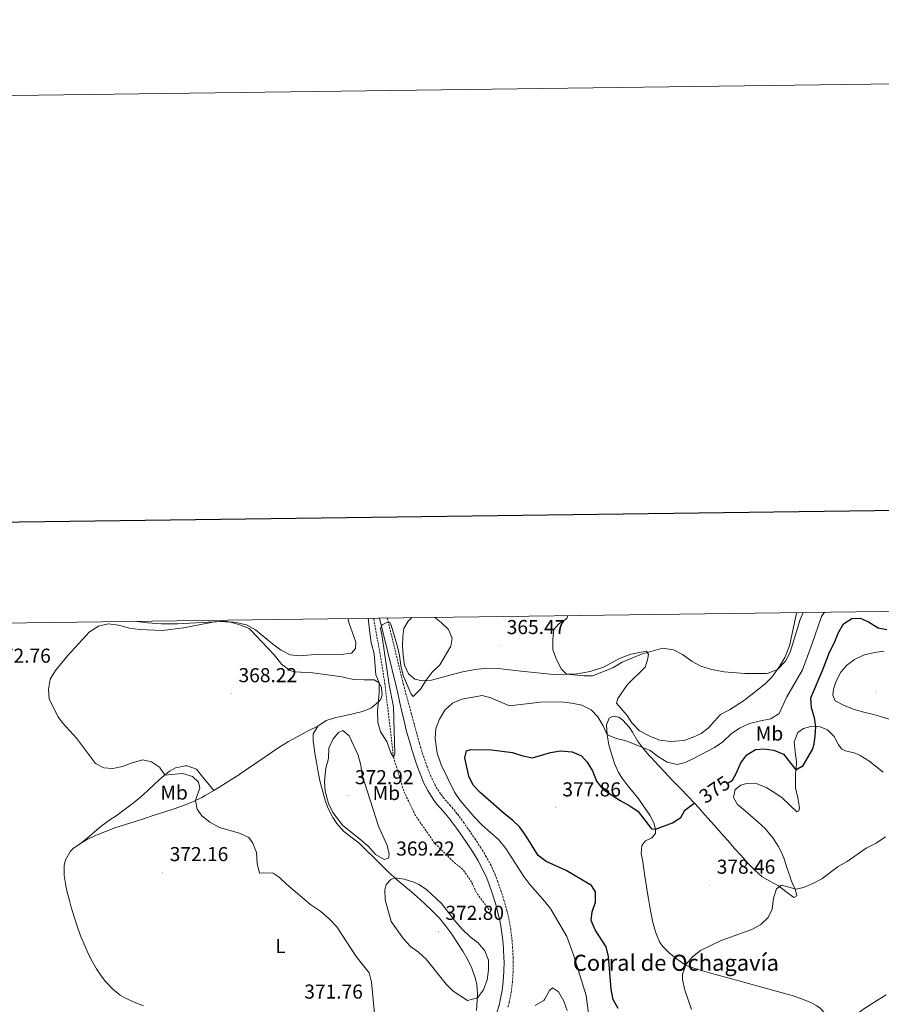
# Model space of a CAD drawing. Units: metres. Extents: x 589940 to 594434, y 4696232 to 4699261.
# Drawn here: x 591550 to 591978, y 4698770 to 4699261 of the extents above; entities that cross this region are included whole.
import ezdxf
from ezdxf.enums import TextEntityAlignment as Align

# ---------------------------------------------------------------- set-up
doc = ezdxf.new("R2010")
doc.units = ezdxf.units.M
doc.header["$MEASUREMENT"] = 0
doc.linetypes.add('TRAZOSX2', pattern=[1.5, 1, -0.5])
for name, color, linetype, lineweight in [('Carátula', 7, 'Continuous', 5), ('Level 11', 142, 'TRAZOSX2', 13), ('Level 21', 19, 'Continuous', 0), ('Level 36', 19, 'Continuous', 40), ('Level 37', 19, 'Continuous', 0), ('Level 4', 36, 'Continuous', 30), ('Level 41', 19, 'Continuous', 0), ('Level 44', 19, 'Continuous', 0), ('Level 5', 36, 'Continuous', 0), ('Level 61', 19, 'Continuous', 0), ('Level 63', 7, 'Continuous', 0), ('Level 7', 1, 'Continuous', 0)]:
    doc.layers.add(name, color=color, linetype=linetype, lineweight=lineweight)
doc.styles.add('Arial', font='ARIAL.TTF', dxfattribs={"height": 0.2})

# ---------------------------------------------------------------- blocks, each defined once
blk = doc.blocks.new('5PATER')
at = {"layer": 'Carátula', "linetype": 'Continuous', "lineweight": 5}
h = blk.add_hatch(color=250, dxfattribs=at)
edge = h.paths.add_edge_path()
edge.add_ellipse((0, 0), major_axis=(-1.33, -1.34), ratio=0.999422, start_angle=0, end_angle=360)

msp = doc.modelspace()

# ---------------------------------------------------------------- linework, layer by layer
at = {"layer": 'Level 11', "color": 142, "linetype": 'TRAZOSX2', "lineweight": 13}
msp.add_polyline3d([(591783.29, 4698817.44, 367.06), (591776.99, 4698825.91, 366.74), (591774.54, 4698831.25, 366.54), (591770.22, 4698837.56, 366.38), (591765.54, 4698841.35, 366.14), (591756.17, 4698850.61, 365.67), (591746.55, 4698864.54, 365.47), (591740.75, 4698876.64, 365.39), (591735.7, 4698893.44, 365.01), (591731.42, 4698929.92, 364.77), (591729.24, 4698943.59, 364.53), (591725.75, 4698962.68, 363.93)], dxfattribs=at)
at = {"layer": 'Level 21', "color": 19, "linetype": 'Continuous', "lineweight": 0}
msp.add_polyline3d([(591786.93, 4698765.76, 368.38), (591788.38, 4698770.54, 368.36), (591788.82, 4698772.37, 368.34), (591789.79, 4698777.28, 368.27), (591790.35, 4698781.69, 368.2), (591790.66, 4698786.68, 368.14), (591790.71, 4698791.68, 368.08), (591790.68, 4698793.23, 368.07), (591790.45, 4698798.22, 368.01), (591790.13, 4698802.21, 367.97), (591789.52, 4698807.17, 367.93), (591788.82, 4698811.24, 367.9), (591787.68, 4698816.11, 367.89), (591786.45, 4698820.51, 367.88), (591784.97, 4698825.29, 367.83), (591783.34, 4698830.01, 367.79), (591782.12, 4698833.15, 367.76), (591780.05, 4698837.71, 367.7), (591777.85, 4698841.77, 367.66), (591775.26, 4698846.04, 367.61), (591772.73, 4698849.92, 367.59), (591769.9, 4698854.05, 367.6), (591767.01, 4698858.13, 367.64), (591764.05, 4698862.16, 367.66), (591763.68, 4698862.66, 367.66), (591760.48, 4698866.51, 367.65), (591757.17, 4698870.26, 367.63), (591755.38, 4698872.52, 367.62), (591752.74, 4698876.77, 367.59), (591750.49, 4698881.23, 367.56), (591750.25, 4698881.77, 367.55), (591748.38, 4698886.41, 367.5), (591748.24, 4698886.79, 367.5), (591746.6, 4698891.52, 367.46), (591745.08, 4698896.28, 367.36), (591744.99, 4698896.6, 367.34), (591743.57, 4698901.39, 367.12), (591742.22, 4698906.2, 366.89), (591741.11, 4698910.71, 366.68), (591740.01, 4698915.58, 366.46), (591738.9, 4698920.45, 366.24), (591737.79, 4698925.32, 366.01), (591737.01, 4698928.78, 365.86), (591728.79, 4698962.72, 364.85)], dxfattribs=at)
at = {"layer": 'Level 21', "color": 19, "linetype": 'TRAZOSX2', "lineweight": 0}
msp.add_polyline3d([(591792.67, 4698769.03, 368.36), (591793.25, 4698771.38, 368.34), (591794.23, 4698776.29, 368.27), (591794.87, 4698781.24, 368.2), (591795.19, 4698786.25, 368.15), (591795.26, 4698791.25, 368.09), (591795.22, 4698793.31, 368.07), (591794.99, 4698798.3, 368.01), (591794.64, 4698802.68, 367.97), (591794.04, 4698807.64, 367.93), (591793.27, 4698812.13, 367.9), (591792.14, 4698817, 367.89), (591790.79, 4698821.81, 367.88), (591789.32, 4698826.59, 367.84), (591787.69, 4698831.31, 367.79), (591786.31, 4698834.9, 367.76), (591784.25, 4698839.46, 367.71), (591781.88, 4698843.86, 367.66), (591779.22, 4698848.26, 367.61), (591776.5, 4698852.44, 367.59), (591773.67, 4698856.57, 367.6), (591770.78, 4698860.65, 367.64), (591767.83, 4698864.68, 367.66), (591767.26, 4698865.44, 367.66), (591764.07, 4698869.28, 367.65), (591760.76, 4698873.03, 367.63), (591759.07, 4698875.18, 367.62), (591756.45, 4698879.44, 367.59), (591754.25, 4698883.96, 367.55), (591752.41, 4698888.63, 367.49), (591750.78, 4698893.37, 367.44), (591749.26, 4698898.13, 367.34), (591748.59, 4698900.47, 367.24), (591747.27, 4698905.28, 367.01), (591745.95, 4698910.1, 366.79), (591744.64, 4698914.92, 366.56), (591743.32, 4698919.74, 366.33), (591742, 4698924.56, 366.1), (591740.61, 4698929.65, 365.86), (591732.59, 4698962.77, 364.87)], dxfattribs=at)
at = {"layer": 'Level 36', "color": 92, "linetype": 'Continuous', "lineweight": 0}
for points in [[(591936.55, 4698965.48, 364.24), (591936.09, 4698964.29, 364.29), (591932.77, 4698948.81, 364.8), (591930.53, 4698943.01, 365.2), (591927.87, 4698938.63, 364.95), (591923.91, 4698933.31, 365.4), (591920.62, 4698929.89, 365.3), (591910.44, 4698921.81, 365.5), (591902.89, 4698917.01, 365.6), (591898.51, 4698914.64, 366.25), (591895.5, 4698911.41, 366.2), (591892.28, 4698907.93, 366.7), (591888.82, 4698905.28, 367.05), (591884.84, 4698903.43, 367.1), (591880.16, 4698901.7, 367.39), (591873.77, 4698901.31, 367.55), (591868.18, 4698901.88, 367.55), (591863.55, 4698903.75, 367.64), (591858.06, 4698906.64, 367.64), (591854.39, 4698910.6, 367.9), (591851.98, 4698914.17, 368.05), (591846.67, 4698920.41, 367.95), (591847.42, 4698922.73, 367.75), (591852.13, 4698929.7, 366.95), (591860.93, 4698938.29, 365.4), (591862.18, 4698941.95, 365.05), (591862.53, 4698944.54, 364.7), (591861.67, 4698946.2, 364.65), (591853.75, 4698944.79, 364.7), (591848.21, 4698942.6, 364.65), (591840.27, 4698938.26, 364.75), (591833.64, 4698936.11, 364.7), (591827.18, 4698934.94, 364.75), (591815.42, 4698934.6, 365.27), (591799.13, 4698936.19, 365.4), (591787.74, 4698937.68, 365.6), (591782.22, 4698937.79, 365.6), (591776.09, 4698937.13, 365.56), (591769.32, 4698935.85, 365.55), (591754.54, 4698931.73, 365.3), (591749.99, 4698931.46, 365.2), (591746.32, 4698932.36, 365.1), (591743.09, 4698934.98, 365.05), (591741.2, 4698939.22, 365), (591740.53, 4698944.01, 365), (591740.17, 4698948.93, 365), (591740.25, 4698953.53, 364.95), (591740.91, 4698957.52, 364.85), (591743, 4698961.16, 364.8), (591744.84, 4698962.93, 364.83)], [(591684.26, 4698936.64, 367.17), (591680.14, 4698939.61, 367.15), (591676.32, 4698944.42, 368.41), (591673.22, 4698947.77, 368.93), (591664.57, 4698956.91, 369.56), (591663.85, 4698957.47, 369.6), (591659.17, 4698959.29, 369.86), (591654.48, 4698960.75, 369.81), (591649.35, 4698960.93, 370.11), (591628.42, 4698959.88, 370.26), (591620.09, 4698959.78, 370.5), (591613.26, 4698960.34, 370.61), (591606.62, 4698961.1, 370.46)], [(591979.79, 4698946.2, 376.11), (591975.03, 4698945.61, 376.19), (591970.19, 4698944.38, 376.47), (591969.67, 4698944.2, 376.51), (591965.17, 4698942.07, 376.86), (591961.19, 4698939.04, 376.94), (591958.39, 4698935.77, 376.98), (591956.09, 4698931.33, 377.14), (591954.69, 4698927.23, 377.38), (591954.42, 4698924.38, 377.54), (591955.55, 4698921.56, 377.74), (591959.91, 4698919.1, 377.73), (591964.6, 4698917.37, 377.82), (591965.01, 4698917.25, 377.82), (591969.83, 4698915.92, 377.92), (591974.65, 4698914.62, 378.03), (591978.1, 4698913.66, 378.1), (591982.88, 4698912.21, 378.14)], [(591725.57, 4698843.76, 369.35), (591722, 4698847.26, 369.38), (591718.46, 4698850.72, 369.47), (591714.52, 4698853.77, 369.59), (591710.73, 4698856.65, 369.71), (591707.43, 4698860.4, 369.83), (591705.46, 4698863.46, 369.91), (591703.15, 4698867.89, 369.88), (591701.81, 4698871.42, 369.75), (591700.45, 4698876.23, 369.56), (591699.27, 4698881.08, 369.37), (591698.25, 4698885.97, 369.19), (591697.31, 4698890.89, 369.01), (591696.7, 4698894.3, 368.87), (591696.03, 4698899.22, 368.29), (591695.77, 4698901.4, 367.96), (591695.71, 4698905.14, 367.4), (591698.09, 4698908.92, 367.04), (591702.19, 4698911.77, 366.73), (591707.05, 4698913.2, 366.39), (591711.95, 4698914.25, 366.06), (591716.82, 4698915.31, 365.72), (591720.23, 4698916.27, 365.49), (591724.73, 4698918.08, 365.29), (591728.51, 4698921.26, 364.84), (591729.31, 4698922.4, 364.77), (591730, 4698924.55, 364.77), (591729.72, 4698927.89, 364.85), (591728.56, 4698930.54, 364.93), (591725.99, 4698931.89, 365.01), (591721, 4698931.95, 365.4), (591716.01, 4698932.14, 365.73), (591711.09, 4698933.19, 365.7), (591710.13, 4698933.4, 365.7), (591695.52, 4698935.44, 366.75), (591686.4, 4698936.02, 367.15), (591684.26, 4698936.64, 367.17)], [(591911.45, 4698880.4, 375.71), (591908.58, 4698879.55, 375.55), (591905.81, 4698877.34, 375.51), (591904.97, 4698873.35, 375.71), (591906.88, 4698869.9, 375.83), (591910.72, 4698866.67, 376.14), (591913.4, 4698864.43, 376.39), (591917.12, 4698861.1, 376.71), (591920.76, 4698857.69, 377.08), (591921.32, 4698857.14, 377.14), (591924.43, 4698853.27, 377.61), (591927.13, 4698849.07, 378.06), (591928.77, 4698846.02, 378.37), (591930.13, 4698842.81, 378.66), (591931.69, 4698838.07, 379.06), (591933.2, 4698833.32, 379.46), (591933.64, 4698831.97, 379.57), (591935.7, 4698827.27, 379.89), (591936.39, 4698824.41, 380.01), (591934.87, 4698823.61, 380.01), (591930.97, 4698826.56, 379.84), (591927.38, 4698829.44, 379.61), (591922.96, 4698831.7, 379.25), (591919.23, 4698833.88, 378.97), (591915.45, 4698837.14, 378.77), (591911.97, 4698840.71, 378.58), (591908.65, 4698844.44, 378.35), (591905.32, 4698848.17, 378.08), (591902.01, 4698851.9, 377.76), (591898.7, 4698855.63, 377.4), (591895.39, 4698859.36, 376.99), (591892.09, 4698863.09, 376.55), (591890.7, 4698864.67, 376.35), (591887.46, 4698868.39, 375.72), (591885.48, 4698870.6, 375.27), (591882.07, 4698874.21, 374.39), (591878.65, 4698877.72, 373.42), (591875.23, 4698881.23, 372.57), (591874.27, 4698882.23, 372.38), (591870.85, 4698885.82, 371.86), (591867.44, 4698889.44, 371.44), (591864.03, 4698893.09, 371.01), (591862.78, 4698894.44, 370.81), (591859.6, 4698898.27, 370.22), (591857.18, 4698901.55, 369.73), (591854.67, 4698905.84, 369.19), (591853.15, 4698908.3, 368.94), (591849.79, 4698911.85, 368.9), (591847.81, 4698913.31, 368.98), (591845.07, 4698913.86, 369.02), (591842.96, 4698912.92, 369.26), (591841.65, 4698909.51, 369.85), (591842.01, 4698904.53, 370.13), (591842.94, 4698899.63, 370.46), (591843.65, 4698896.69, 370.69), (591845.13, 4698891.96, 371.39), (591845.71, 4698890.37, 371.61), (591847.73, 4698885.82, 372.08), (591849.49, 4698882.97, 372.32), (591852.55, 4698879.03, 372.58), (591855.7, 4698875.15, 372.8), (591857.77, 4698872.47, 373.02), (591860.67, 4698868.43, 373.52), (591863.23, 4698864.64, 374.08), (591865.33, 4698860.75, 374.67)], [(591698.09, 4698908.92, 367.04), (591693.63, 4698906.66, 367.22), (591689.18, 4698904.39, 367.39), (591687.72, 4698903.65, 367.45), (591683.36, 4698901.22, 367.62), (591679.14, 4698898.53, 367.8), (591674.99, 4698895.73, 367.98), (591671.78, 4698893.56, 368.12), (591667.65, 4698890.75, 368.25), (591663.54, 4698887.9, 368.33), (591659.4, 4698885.09, 368.42), (591658.99, 4698884.82, 368.43), (591654.79, 4698882.11, 368.55), (591650.55, 4698879.47, 368.68), (591646.27, 4698876.9, 368.9), (591641.96, 4698874.39, 369.29), (591640.24, 4698873.41, 369.51), (591635.8, 4698871.19, 370.11), (591631.17, 4698869.39, 370.71), (591626.44, 4698867.75, 370.97), (591626.06, 4698867.62, 370.97), (591621.31, 4698866.05, 371.02), (591616.56, 4698864.5, 371.03), (591611.8, 4698862.97, 371.03), (591607.04, 4698861.45, 371.04), (591602.28, 4698859.91, 371.07), (591597.57, 4698858.35, 371.14), (591592.87, 4698856.64, 371.25), (591588.24, 4698854.75, 371.36), (591587.43, 4698854.4, 371.38), (591582.93, 4698852.22, 371.45), (591580.38, 4698850.8, 371.5), (591576.33, 4698847.97, 371.65), (591574.96, 4698846.59, 371.7), (591572.39, 4698842.31, 371.81), (591571.75, 4698839.46, 371.86), (591571.71, 4698834.46, 371.9), (591572.59, 4698829.53, 371.9), (591573.18, 4698826.91, 371.89), (591574.37, 4698822.05, 371.86)], [(591979.42, 4698885.96, 378.7), (591975.47, 4698889.12, 378.38), (591972.21, 4698891.57, 378.1), (591968.01, 4698894.26, 377.74), (591965.52, 4698895.4, 377.54), (591960.68, 4698896.57, 377.13), (591958.77, 4698897.39, 376.94), (591957.11, 4698899.59, 376.55), (591955.08, 4698903.76, 376.27), (591951.74, 4698907.03, 375.99), (591947.99, 4698908.61, 375.63), (591943.33, 4698908.66, 374.55), (591939.82, 4698907.66, 373.76), (591936.93, 4698905.69, 373.64), (591935.07, 4698901.05, 373.87), (591935.59, 4698896.09, 374.25), (591936.23, 4698891.14, 374.72), (591936.23, 4698890.15, 374.83), (591935.84, 4698885.21, 375.5), (591935.73, 4698883.07, 375.83), (591935.79, 4698878.15, 376.73), (591936.85, 4698873.22, 377.4), (591937.71, 4698868.29, 377.73), (591937.45, 4698866.8, 377.74), (591936.36, 4698866.31, 377.7), (591932.83, 4698869.66, 377.45), (591929.14, 4698873.2, 377.15), (591925.05, 4698876.07, 376.8), (591921.23, 4698878.39, 376.47), (591916.61, 4698880.24, 376.01), (591915.19, 4698880.54, 375.91), (591911.45, 4698880.4, 375.71)], [(591580.38, 4698850.8, 371.5), (591584.21, 4698854.02, 371.45), (591588.03, 4698857.24, 371.4), (591589.97, 4698858.87, 371.38), (591593.96, 4698861.87, 371.3), (591598.12, 4698864.65, 371.19), (591601.7, 4698867.16, 371.1), (591605.66, 4698870.2, 371.03), (591609.54, 4698873.36, 370.93), (591613.26, 4698876.69, 370.7), (591616.88, 4698880.12, 370.4), (591620.43, 4698883.35, 370.11), (591624.28, 4698886.44, 369.82), (591627.13, 4698888.22, 369.63), (591632.03, 4698889.17, 369.29), (591633.03, 4698889.1, 369.27), (591637.66, 4698887.4, 369.27), (591640.83, 4698883.54, 369.13), (591644, 4698879.67, 369), (591646.27, 4698876.9, 368.9)], [(591865.33, 4698860.75, 374.67), (591866.16, 4698857.6, 375.39), (591866.02, 4698855.4, 375.91), (591864.29, 4698853.33, 376.19), (591861.09, 4698851.78, 376.55), (591859.36, 4698849.51, 376.86), (591858.96, 4698845.46, 377.1), (591859.89, 4698840.56, 377.48), (591860.14, 4698839.06, 377.58), (591860.84, 4698834.11, 377.79), (591861.54, 4698829.16, 377.96), (591861.75, 4698827.77, 378.02), (591862.55, 4698822.84, 378.32), (591863.43, 4698817.93, 378.67), (591864.38, 4698813.03, 378.98), (591864.51, 4698812.39, 379.01), (591865.78, 4698807.56, 379.09), (591866.25, 4698806.05, 379.13), (591868.09, 4698801.42, 379.47), (591869.52, 4698799.31, 379.57), (591873.11, 4698795.82, 379.59), (591877.01, 4698792.7, 379.6), (591881.39, 4698789.75, 379.69), (591882.34, 4698789.35, 379.72), (591887.09, 4698787.77, 379.92), (591891.87, 4698786.36, 380.13), (591893.03, 4698786.03, 380.17), (591897.85, 4698784.69, 380.32), (591902.67, 4698783.37, 380.46), (591907.49, 4698782.07, 380.61), (591912.32, 4698780.78, 380.75), (591917.15, 4698779.49, 380.89), (591921.97, 4698778.17, 381.03), (591926.79, 4698776.84, 381.18), (591931.59, 4698775.46, 381.32), (591934.08, 4698774.73, 381.4), (591938.79, 4698773.09, 381.56)], [(591776.95, 4698767.28, 369.22), (591777.39, 4698772.3, 369.88), (591777.53, 4698775.52, 370.31), (591777.11, 4698780.45, 370.86), (591776.35, 4698783.64, 371.14), (591774.71, 4698788.35, 371.47), (591772.65, 4698792.6, 371.62), (591770.12, 4698796.91, 371.66), (591767.45, 4698801.15, 371.7), (591764.68, 4698805.3, 371.74), (591761.78, 4698809.35, 371.78), (591758.61, 4698813.22, 371.78), (591755.15, 4698816.83, 371.75), (591754.83, 4698817.13, 371.75), (591751.19, 4698820.56, 371.64), (591747.49, 4698823.92, 371.4), (591744.71, 4698826.36, 371.14), (591740.85, 4698829.48, 370.54), (591737.03, 4698832.64, 369.85), (591736.31, 4698833.3, 369.75), (591732.72, 4698836.76, 369.43), (591729.14, 4698840.25, 369.37), (591725.57, 4698843.76, 369.35)], [(591574.37, 4698822.05, 371.86), (591575.24, 4698818.78, 371.82), (591576.67, 4698813.98, 371.74), (591578.21, 4698809.23, 371.65), (591579.91, 4698804.53, 371.55), (591581.15, 4698801.44, 371.48), (591583.21, 4698796.89, 371.38), (591585.43, 4698792.41, 371.26), (591587.88, 4698788.04, 371.12), (591590.75, 4698783.89, 370.98), (591592.38, 4698781.79, 370.9), (591595.77, 4698778.11, 370.79), (591599.72, 4698774.94, 370.68), (591602.02, 4698773.59, 370.62), (591606.56, 4698771.5, 370.53), (591611.19, 4698769.6, 370.44)], [(591806.19, 4698769.81, 367.67), (591810.57, 4698772.35, 367.6), (591810.92, 4698772.83, 367.6), (591813.29, 4698777.27, 367.6), (591814.9, 4698778.58, 367.56), (591817.82, 4698776.64, 367.52), (591820.42, 4698771.92, 367.52), (591822.09, 4698767.31, 367.6)], [(591938.79, 4698773.09, 381.56), (591943.41, 4698771.21, 381.75), (591946.39, 4698769.71, 381.89), (591948.01, 4698768.46, 382), (591951.34, 4698764.88, 382.47), (591954.96, 4698761.32, 382.8), (591957.79, 4698760.71, 382.8), (591961.67, 4698762.17, 382.8), (591965.8, 4698765.1, 382.79), (591969.75, 4698768.1, 382.77), (591972.35, 4698769.85, 382.76), (591976.6, 4698772.46, 382.73), (591980.87, 4698775.07, 382.67)]]:
    msp.add_polyline3d(points, dxfattribs=at)
at = {"layer": 'Level 4', "color": 36, "linetype": 'Continuous', "lineweight": 30}
for points in [[(591902.18, 4698880.66, 375.01), (591904.4, 4698882.06, 375.01), (591906.38, 4698885.62, 375.01), (591908.61, 4698890.63, 375.01), (591911.54, 4698894.67, 375.01), (591915.83, 4698897.31, 375.01), (591920.04, 4698897.67, 375.01), (591924.99, 4698896.94, 375.01), (591929.85, 4698894.94, 375.01), (591935.98, 4698887.06, 375.01), (591939.51, 4698889.38, 375.01), (591944.25, 4698897.29, 375.01), (591945.06, 4698899.93, 375.01), (591945.63, 4698904.02, 375.01), (591945.83, 4698908.63, 375.01), (591945.26, 4698913.03, 375.01), (591943.79, 4698918.03, 375.01), (591943.48, 4698923.02, 375.01), (591949.25, 4698936.63, 375.01), (591952.65, 4698945.71, 375.01), (591954.98, 4698950.25, 375.01), (591957.19, 4698955.51, 375.01), (591959.72, 4698959.8, 375.01), (591963.81, 4698962.52, 375.01), (591967.98, 4698962.66, 375.01), (591972.17, 4698960.87, 375.01), (591976.91, 4698957.83, 375.01), (591981.29, 4698957.1, 375.01)], [(591847.45, 4698768.36, 375.01), (591844.98, 4698772.71, 375.01), (591843.97, 4698777.98, 375.01), (591842.68, 4698794.17, 375.01), (591841.61, 4698799.06, 375.01), (591835.98, 4698807.53, 375.01), (591834.12, 4698812.18, 375.01), (591834.56, 4698816.51, 375.01), (591836.21, 4698821.3, 375.01), (591836.17, 4698826.36, 375.01), (591834.26, 4698829.58, 375.01), (591821.55, 4698837.03, 375.01), (591811.73, 4698841.43, 375.01), (591807.7, 4698844.41, 375.01), (591801.72, 4698854.11, 375.01), (591798.52, 4698858.63, 375.01), (591794.96, 4698862.14, 375.01), (591790.86, 4698865.18, 375.01), (591778.76, 4698875.83, 375.01), (591775.32, 4698879.54, 375.01), (591773.17, 4698884.05, 375.01), (591771.2, 4698893.14, 375.01), (591772.08, 4698896.61, 375.01), (591774.2, 4698897.23, 375.01), (591784.53, 4698897.16, 375.01), (591794.85, 4698895.69, 375.01), (591800.03, 4698894.15, 375.01), (591804.94, 4698893.1, 375.01), (591813.82, 4698895.8, 375.01), (591818.75, 4698896.64, 375.01), (591824.65, 4698896.15, 375.01), (591829.21, 4698894.09, 375.01), (591832.12, 4698890.88, 375.01), (591834.79, 4698886.58, 375.01), (591836.71, 4698881.53, 375.01), (591839.8, 4698877.59, 375.01), (591848.47, 4698871.86, 375.01), (591853.28, 4698869.23, 375.01), (591857.48, 4698866.44, 375.01), (591864.16, 4698857.74, 375.01), (591866.16, 4698857.6, 375.01), (591874.47, 4698860.67, 375.01), (591878.65, 4698863.41, 375.01), (591880.7, 4698867.02, 375.01), (591884.68, 4698870.05, 375.01), (591885.7, 4698870.74, 375.01)]]:
    msp.add_polyline3d(points, dxfattribs=at)
at = {"layer": 'Level 5', "color": 36, "linetype": 'Continuous', "lineweight": 0}
for points in [[(591788.07, 4698852.27, 370.01), (591779.87, 4698859.66, 370.01), (591775.89, 4698863.66, 370.01), (591768.8, 4698871.85, 370.01), (591765.98, 4698875.98, 370.01), (591759.4, 4698889.71, 370.01), (591757.47, 4698895.48, 370.01), (591756.42, 4698902.69, 370.01), (591756.68, 4698907.68, 370.01), (591758.6, 4698912.34, 370.01), (591761.17, 4698916.79, 370.01), (591765.11, 4698920.28, 370.01), (591769.67, 4698922.35, 370.01), (591779.84, 4698924.09, 370.01), (591784.17, 4698922.94, 370.01), (591793.47, 4698919.02, 370.01), (591808.83, 4698920.84, 370.01), (591818.92, 4698920.99, 370.01), (591824.4, 4698920.42, 370.01), (591829.39, 4698919.3, 370.01), (591834.08, 4698917.09, 370.01), (591837.44, 4698913.5, 370.01), (591840.12, 4698909.12, 370.01), (591842.01, 4698904.53, 370.01), (591846.68, 4698902.69, 370.01), (591851.55, 4698901.55, 370.01), (591863.46, 4698896.7, 370.01), (591867.56, 4698893.54, 370.01), (591871.86, 4698891.01, 370.01), (591876.95, 4698889.72, 370.01), (591880.81, 4698890.86, 370.01), (591885.38, 4698892.88, 370.01), (591895.49, 4698898.25, 370.01), (591899.62, 4698901.07, 370.01), (591903.78, 4698904.99, 370.01), (591907.87, 4698907.93, 370.01), (591912.91, 4698910.13, 370.01), (591918.3, 4698911.54, 370.01), (591923.56, 4698912.46, 370.01), (591927.58, 4698915.21, 370.01), (591931.45, 4698923.56, 370.01), (591939.17, 4698936.89, 370.01), (591943.89, 4698949.47, 370.01), (591948.66, 4698963.46, 370.01), (591950.16, 4698965.66, 370.01)], [(591939.53, 4698965.52, 365.01), (591938.12, 4698962, 365.01), (591933.03, 4698945.75, 365.01), (591930.79, 4698941.33, 365.01), (591926.77, 4698937.15, 365.01), (591922.11, 4698935.23, 365.01), (591921.33, 4698935.17, 365.01), (591910.49, 4698935.13, 365.01), (591900.31, 4698936.01, 365.01), (591894.16, 4698937.04, 365.01), (591888.73, 4698938.72, 365.01), (591884.34, 4698941.12, 365.01), (591879.47, 4698944.54, 365.01), (591875.04, 4698946.83, 365.01), (591869.49, 4698947.69, 365.01), (591859.18, 4698944.76, 365.01), (591849.43, 4698940.71, 365.01), (591844.79, 4698937.98, 365.01), (591834.77, 4698933.91, 365.01), (591830.59, 4698933.9, 365.01), (591821.75, 4698934.78, 365.01), (591819.29, 4698937.26, 365.01), (591816.79, 4698942.15, 365.01), (591815.05, 4698946.96, 365.01), (591814.94, 4698951.96, 365.01), (591815.53, 4698956.94, 365.01), (591817.84, 4698959.6, 365.01), (591821.98, 4698962.55, 365.01), (591822.38, 4698963.96, 365.01)], [(591712.98, 4698962.51, 370.01), (591713.64, 4698959.98, 370.01), (591717.02, 4698950.76, 370.01), (591716.75, 4698947.57, 370.01), (591714.74, 4698945.22, 370.01), (591709.71, 4698944.59, 370.01), (591698.93, 4698944.73, 370.01), (591688.94, 4698943.94, 370.01), (591684.26, 4698944.34, 370.01), (591679.49, 4698946.95, 370.01), (591675.4, 4698949.87, 370.01), (591666.98, 4698956.89, 370.01), (591662.59, 4698959.31, 370.01), (591657.19, 4698960.55, 370.01), (591651.08, 4698961.09, 370.01), (591645.77, 4698960.68, 370.01), (591631.18, 4698957.85, 370.01), (591620.65, 4698956.54, 370.01), (591609.26, 4698956.94, 370.01), (591604.32, 4698957.73, 370.01), (591598.76, 4698959.2, 370.01), (591593.67, 4698959.87, 370.01), (591588.81, 4698958.68, 370.01), (591584.38, 4698955.79, 370.01), (591573.4, 4698943.97, 370.01), (591567.52, 4698936.68, 370.01), (591564.82, 4698932.24, 370.01), (591563.93, 4698927.37, 370.01), (591564.24, 4698922.38, 370.01), (591568.77, 4698913.56, 370.01), (591570.91, 4698910.6, 370.01), (591577.93, 4698902.88, 370.01), (591587.4, 4698890.31, 370.01), (591591.51, 4698888.13, 370.01), (591595.95, 4698887.82, 370.01), (591600.85, 4698888.85, 370.01), (591605.59, 4698890.67, 370.01), (591610.86, 4698892.04, 370.01), (591615.17, 4698891.16, 370.01), (591619.29, 4698888.49, 370.01), (591621.77, 4698884.86, 370.01), (591621.76, 4698884.42, 370.01), (591630.61, 4698885.32, 370.01), (591635.62, 4698883.88, 370.01), (591638.7, 4698881.08, 370.01), (591639.28, 4698878.11, 370.01), (591637.09, 4698871.83, 370.01), (591637.89, 4698867.56, 370.01), (591640.36, 4698864.21, 370.01), (591644.23, 4698861.05, 370.01), (591649.12, 4698858.51, 370.01), (591659.07, 4698855.61, 370.01), (591663.63, 4698853.43, 370.01), (591665.6, 4698850.61, 370.01), (591667.56, 4698846.01, 370.01), (591667.83, 4698840.51, 370.01), (591668.96, 4698835.64, 370.01), (591670.77, 4698835.91, 370.01), (591675.76, 4698835.64, 370.01), (591678.85, 4698833.62, 370.01), (591682.46, 4698830.16, 370.01), (591694.6, 4698819.9, 370.01), (591699.51, 4698816.65, 370.01), (591703.75, 4698812.95, 370.01), (591707.53, 4698809.02, 370.01), (591717.08, 4698794.24, 370.01), (591723.56, 4698786.05, 370.01), (591724.74, 4698781.48, 370.01), (591726.19, 4698765.94, 370.01)], [(591723.06, 4698962.65, 365.01), (591723.85, 4698955.41, 365.01), (591724.64, 4698950.47, 365.01), (591726.02, 4698944.92, 365.01), (591726.93, 4698934.45, 365.01), (591728.56, 4698930.54, 365.01), (591728.61, 4698925.55, 365.01), (591727.76, 4698916.35, 365.01), (591727.9, 4698910.85, 365.01), (591729.22, 4698906.03, 365.01), (591732.3, 4698901.21, 365.01), (591734.32, 4698895.55, 365.01), (591735.7, 4698893.44, 365.01), (591736.27, 4698894.86, 365.01), (591735.65, 4698918.54, 365.01), (591733.49, 4698929.5, 365.01), (591730.09, 4698953.39, 365.01), (591729.23, 4698957.52, 365.01), (591729.98, 4698959.33, 365.01), (591732.05, 4698960.32, 365.01), (591733.76, 4698960.73, 365.01), (591734.52, 4698959.2, 365.01), (591737.53, 4698949.07, 365.01), (591738.72, 4698944.02, 365.01), (591739.28, 4698939.02, 365.01), (591740.54, 4698934.18, 365.01), (591744.4, 4698924.9, 365.01), (591745.55, 4698923.64, 365.01), (591749.05, 4698927.32, 365.01), (591751.87, 4698931.8, 365.01), (591754.95, 4698935.74, 365.01), (591758.81, 4698939.48, 365.01), (591764.15, 4698948.79, 365.01), (591764.82, 4698952.69, 365.01), (591763.07, 4698957.06, 365.01), (591759.43, 4698960.47, 365.01), (591756.15, 4698963.09, 365.01)], [(591728.24, 4698859.11, 370.01), (591720.06, 4698884.44, 370.01), (591719.42, 4698889.43, 370.01), (591718.11, 4698894.4, 370.01), (591713.67, 4698904.03, 370.01), (591710.39, 4698906.67, 370.01), (591708.28, 4698905.81, 370.01), (591705.6, 4698902.58, 370.01), (591703.51, 4698897.85, 370.01), (591703.34, 4698892.85, 370.01), (591701.95, 4698887.93, 370.01), (591701.42, 4698881.48, 370.01), (591701.76, 4698876.53, 370.01), (591703.26, 4698870.38, 370.01), (591705.46, 4698865.87, 370.01), (591710.55, 4698859.38, 370.01), (591719.39, 4698852.28, 370.01), (591723.17, 4698848.91, 370.01), (591726.71, 4698845.05, 370.01), (591730.98, 4698842.42, 370.01), (591733.14, 4698843.13, 370.01), (591733.52, 4698845.18, 370.01), (591732.48, 4698849.39, 370.01), (591728.24, 4698859.11, 370.01)], [(591832.87, 4698764.52, 370.01), (591831.61, 4698774.75, 370.01), (591825.45, 4698794.55, 370.01), (591821.89, 4698804.21, 370.01), (591814.07, 4698817.7, 370.01), (591810.99, 4698821.64, 370.01), (591803.56, 4698830.04, 370.01), (591800.53, 4698834.02, 370.01), (591791.67, 4698847.9, 370.01), (591788.07, 4698852.27, 370.01)], [(591928.76, 4698829.73, 380.01), (591936.03, 4698827.72, 380.01), (591939.74, 4698828.61, 380.01), (591944.36, 4698830.53, 380.01), (591948.85, 4698832.82, 380.01), (591957.07, 4698839.05, 380.01), (591961.46, 4698841.44, 380.01), (591970.99, 4698848.16, 380.01), (591975.97, 4698850.71, 380.01), (591980.49, 4698853.79, 380.01)], [(591752.05, 4698827.55, 370.01), (591759.58, 4698820.58, 370.01), (591766.49, 4698811.57, 370.01), (591769.8, 4698807.83, 370.01), (591773.9, 4698804.03, 370.01), (591777.88, 4698800.95, 370.01), (591781.09, 4698797.03, 370.01), (591782.95, 4698792.37, 370.01), (591782.94, 4698787.47, 370.01), (591782.28, 4698782.52, 370.01), (591780.49, 4698777.52, 370.01), (591777.45, 4698773.69, 370.01), (591772.47, 4698772.33, 370.01), (591765.41, 4698776.91, 370.01), (591761.83, 4698780.4, 370.01), (591751.94, 4698792.9, 370.01), (591748.19, 4698796.35, 370.01), (591744.12, 4698799.25, 370.01), (591740.67, 4698803.05, 370.01), (591734.49, 4698811.68, 370.01), (591731.6, 4698822.47, 370.01), (591731.34, 4698827.47, 370.01), (591732, 4698830.03, 370.01), (591734.29, 4698832.59, 370.01), (591736.31, 4698833.3, 370.01), (591740.93, 4698832.64, 370.01), (591745.73, 4698831.23, 370.01), (591748.27, 4698830.12, 370.01), (591752.05, 4698827.55, 370.01)], [(591883.97, 4698767.73, 380.01), (591880.72, 4698777.49, 380.01), (591879.56, 4698782.66, 380.01), (591879.59, 4698785.42, 380.01), (591881.38, 4698790.41, 380.01), (591884.56, 4698793.99, 380.01), (591888.43, 4698797.17, 380.01), (591898.73, 4698802.11, 380.01), (591914.02, 4698807.66, 380.01), (591918.45, 4698810.1, 380.01), (591922.23, 4698813.59, 380.01), (591924.1, 4698817.83, 380.01), (591924.77, 4698823.16, 380.01), (591926.33, 4698827.91, 380.01), (591928.76, 4698829.73, 380.01)]]:
    msp.add_polyline3d(points, dxfattribs=at)
at = {"layer": 'Level 61', "color": 19, "linetype": 'Continuous', "lineweight": 0}
msp.add_polyline3d([(590845.01, 4696637.42, 0.01), (590814.95, 4698950.6, 0.01), (594241.99, 4698996.06, 0.01), (594273.2, 4696682.87, 0.01), (590845.01, 4696637.42, 0.01)], close=True, dxfattribs=at)
at = {"layer": 'Level 63', "linetype": 'Continuous', "lineweight": 0}
msp.add_polyline3d([(589979.5, 4696231.87, -0.24), (589940.13, 4699201.59, -0.24), (594394.72, 4699260.66, -0.24), (594434.1, 4696290.94, -0.24), (589979.5, 4696231.87, -0.24)], close=True, dxfattribs=at)
at = {"layer": 'Level 63', "linetype": 'Continuous', "lineweight": 30}
msp.add_polyline3d([(590748.33, 4698999.77, -0.24), (590782.39, 4696585.04, -0.24), (594337.01, 4696635.18, -0.24), (594303, 4699046.91, -0.24), (590748.33, 4698999.77, -0.24)], dxfattribs=at)

# ---------------------------------------------------------------- block references
at = {"layer": 'Level 7', "color": 19, "linetype": 'Continuous', "lineweight": 0, "xscale": 0.09999983015004542, "yscale": 0.09999983015004542}
for p in [(591788.55, 4698949.05, 365.48), (591655.07, 4698925.09, 368.23), (591976.19, 4698925.83, 377.84), (591712.99, 4698874.29, 372.93), (591816.25, 4698868.23, 377.87), (591620.81, 4698836.01, 372.17), (591733.54, 4698838.76, 369.22), (591893.06, 4698829.73, 378.46), (591758.02, 4698806.76, 372.81)]:
    msp.add_blockref('5PATER', p, dxfattribs=at)

# ---------------------------------------------------------------- texts
at = {"layer": 'Level 37', "color": 92, "linetype": 'Continuous', "lineweight": 0, "style": 'Arial'}
for s, p in [('Mb', (591922.84, 4698905.22, 372.42)), ('Mb', (591626.49, 4698875.82, 370.48)), ('Mb', (591732.13, 4698875.61, 368.08)), ('L', (591679.43, 4698799.39, 371.43))]:
    msp.add_text(s, height=7, dxfattribs=at).set_placement(p, align=Align.MIDDLE_CENTER)
at = {"layer": 'Level 41', "color": 19, "linetype": 'Continuous', "lineweight": 0, "style": 'Arial'}
for s, p in [('365.47', (591792.05, 4698952.55, 365.48)), ('372.76', (591535.97, 4698938.3, 372.77)), ('368.22', (591658.57, 4698928.59, 368.23)), ('372.92', (591716.49, 4698877.79, 372.93)), ('377.86', (591819.75, 4698871.73, 377.87)), ('369.22', (591737.04, 4698842.26, 369.22)), ('372.16', (591624.31, 4698839.51, 372.17)), ('378.46', (591896.56, 4698833.23, 378.46)), ('372.80', (591761.52, 4698810.26, 372.81)), ('371.76', (591691.28, 4698771.04, 371.77))]:
    msp.add_text(s, height=7, dxfattribs=at).set_placement(p, align=Align.BOTTOM_LEFT)
at = {"layer": 'Level 41', "color": 39, "linetype": 'Continuous', "lineweight": 0, "style": 'Arial'}
msp.add_text('375', height=7, rotation=33.9008, dxfattribs=at).set_placement((591895.52, 4698877.35, 375.01), align=Align.MIDDLE_CENTER)
at = {"layer": 'Level 44', "color": 19, "linetype": 'Continuous', "lineweight": 0, "style": 'Arial'}
msp.add_text('Corral de Ochagavía', height=8, dxfattribs=at).set_placement((591824.96, 4698784.58, 369.33), align=Align.BOTTOM_LEFT)

doc.saveas('drawing.dxf')
